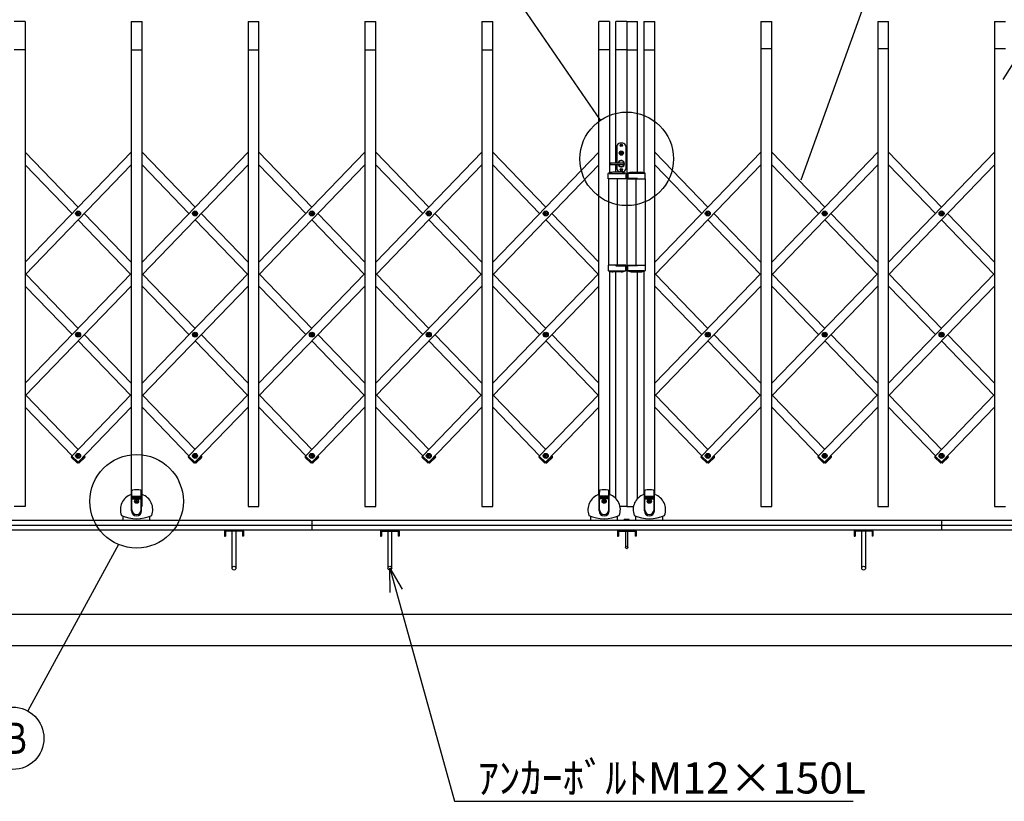
# Model space of a CAD drawing. Extents: x -166 to 464, y -138 to 328.
# Drawn here: x 3 to 66, y 136 to 186 of the extents above; entities that cross this region are included whole.
import ezdxf

# ---------------------------------------------------------------- set-up
doc = ezdxf.new("R2010")
doc.units = 0
doc.layers.add('_0-1_LAYER_1', color=7, linetype='CONTINUOUS')
doc.layers.add('_0-2_LAYER_2', color=7, linetype='CONTINUOUS')
doc.styles.get("Standard").update_dxf_attribs({"font": 'txt', "bigfont": 'bigfont.shx'})

msp = doc.modelspace()

# ---------------------------------------------------------------- linework, layer by layer
at = {"layer": '_0-1_LAYER_1', "color": 7, "linetype": 'Continuous'}
for p, q in [((2.995, 185.5), (2.295, 185.5)), ((2.995, 185.5), (2.995, 154.4)), ((9.795, 185.5), (10.495, 185.5)), ((9.795, 185.5), (9.795, 154.4)), ((10.495, 154.4), (10.495, 185.5)), ((17.295, 185.5), (17.995, 185.5)), ((17.295, 185.5), (17.295, 154.4)), ((17.995, 154.4), (17.995, 185.5)), ((24.795, 185.5), (25.495, 185.5)), ((24.795, 185.5), (24.795, 154.4)), ((25.495, 154.4), (25.495, 185.5)), ((32.295, 185.5), (32.995, 185.5)), ((32.295, 185.5), (32.295, 154.4)), ((32.995, 154.4), (32.995, 185.5)), ((40.495, 185.5), (39.795, 185.5)), ((39.795, 155.179), (39.795, 185.5)), ((40.495, 185.5), (40.495, 175.805)), ((40.895, 176.44), (40.895, 185.5)), ((41.595, 185.5), (40.895, 185.5)), ((41.595, 185.5), (42.295, 185.5)), ((41.595, 185.5), (41.595, 154.4)), ((42.295, 175.839), (42.295, 185.5)), ((42.695, 185.5), (43.395, 185.5)), ((42.695, 185.5), (42.695, 175.805)), ((43.395, 155.179), (43.395, 185.5)), ((50.195, 185.5), (50.895, 185.5)), ((50.195, 185.5), (50.195, 154.4)), ((50.895, 154.4), (50.895, 185.5)), ((57.695, 185.5), (58.395, 185.5)), ((57.695, 185.5), (57.695, 154.4)), ((58.395, 154.4), (58.395, 185.5)), ((65.195, 185.5), (65.895, 185.5)), ((65.195, 185.5), (65.195, 154.4)), ((2.995, 183.7), (2.295, 183.7)), ((9.795, 183.7), (10.495, 183.7)), ((17.295, 183.7), (17.995, 183.7)), ((24.795, 183.7), (25.495, 183.7)), ((32.295, 183.7), (32.995, 183.7)), ((40.495, 183.7), (39.795, 183.7)), ((41.595, 183.7), (40.895, 183.7)), ((41.595, 183.7), (42.295, 183.7)), ((42.695, 183.7), (43.395, 183.7)), ((50.195, 183.78), (50.895, 183.78)), ((57.695, 183.78), (58.395, 183.78)), ((65.195, 183.78), (65.895, 183.78)), ((41.335, 177.71), (41.155, 177.71)), ((41.207, 177.56), (41.207, 177.58)), ((41.207, 177.58), (41.225, 177.58)), ((41.225, 177.56), (41.207, 177.56)), ((41.235, 177.608), (41.255, 177.608)), ((41.235, 177.59), (41.235, 177.608)), ((41.235, 177.532), (41.235, 177.55)), ((41.255, 177.532), (41.235, 177.532)), ((41.255, 177.608), (41.255, 177.59)), ((41.255, 177.55), (41.255, 177.532)), ((41.265, 177.58), (41.283, 177.58)), ((41.283, 177.56), (41.265, 177.56)), ((41.283, 177.58), (41.283, 177.56)), ((2.995, 170.077), (9.795, 177.123)), ((2.995, 177.123), (6.395, 173.6)), ((10.495, 170.077), (17.295, 177.123)), ((10.495, 177.123), (13.895, 173.6)), ((17.995, 170.077), (24.795, 177.123)), ((17.995, 177.123), (21.395, 173.6)), ((25.495, 170.077), (32.295, 177.123)), ((25.495, 177.123), (28.895, 173.6)), ((32.995, 170.077), (39.795, 177.123)), ((32.995, 177.123), (36.395, 173.6)), ((40.955, 177.51), (40.955, 176.44)), ((41.155, 177.054), (41.155, 177.086)), ((41.155, 177.086), (41.205, 177.086)), ((41.155, 177.054), (41.215, 177.054)), ((41.205, 177.086), (41.225, 177.12)), ((41.215, 177.054), (41.235, 177.094)), ((41.225, 177.12), (41.265, 177.12)), ((41.235, 177.094), (41.255, 177.094)), ((41.275, 177.054), (41.255, 177.094)), ((41.285, 177.086), (41.265, 177.12)), ((41.275, 177.054), (41.335, 177.054)), ((41.285, 177.086), (41.335, 177.086)), ((41.335, 177.054), (41.335, 177.086)), ((41.535, 177.51), (41.535, 176.07)), ((43.395, 170.077), (50.195, 177.123)), ((43.395, 177.123), (46.795, 173.6)), ((50.895, 170.077), (57.695, 177.123)), ((50.895, 177.123), (54.295, 173.6)), ((58.395, 170.077), (65.195, 177.123)), ((58.395, 177.123), (61.795, 173.6)), ((9.795, 176.316), (2.995, 169.271)), ((2.995, 176.316), (6.006, 173.197)), ((17.295, 176.316), (10.495, 169.271)), ((10.495, 176.316), (13.506, 173.197)), ((24.795, 176.316), (17.995, 169.271)), ((17.995, 176.316), (21.006, 173.197)), ((32.295, 176.316), (25.495, 169.271)), ((25.495, 176.316), (28.506, 173.197)), ((39.795, 176.316), (32.995, 169.271)), ((32.995, 176.316), (36.006, 173.197)), ((40.545, 176.42), (40.545, 176.36)), ((40.565, 176.44), (41.428, 176.44)), ((40.565, 176.34), (41.428, 176.34)), ((40.895, 175.839), (40.895, 176.34)), ((40.955, 176.34), (40.955, 176.07)), ((50.195, 176.316), (43.395, 169.271)), ((43.395, 176.316), (46.406, 173.197)), ((57.695, 176.316), (50.895, 169.271)), ((50.895, 176.316), (53.906, 173.197)), ((65.195, 176.316), (58.395, 169.271)), ((58.395, 176.316), (61.406, 173.197)), ((40.41, 175.409), (40.41, 175.757)), ((40.47, 175.769), (41.472, 175.769)), ((41.245, 175.839), (40.705, 175.839)), ((41.335, 175.87), (41.155, 175.87)), ((41.207, 176), (41.207, 176.02)), ((41.207, 176.02), (41.225, 176.02)), ((41.225, 176), (41.207, 176)), ((41.235, 176.048), (41.255, 176.048)), ((41.235, 176.03), (41.235, 176.048)), ((41.235, 175.972), (41.235, 175.99)), ((41.255, 175.972), (41.235, 175.972)), ((41.255, 176.048), (41.255, 176.03)), ((41.255, 175.99), (41.255, 175.972)), ((41.265, 176.02), (41.283, 176.02)), ((41.283, 176), (41.265, 176)), ((41.283, 176.02), (41.283, 176)), ((41.535, 175.757), (41.535, 175.409)), ((41.655, 175.757), (41.655, 175.409)), ((42.72, 175.769), (41.718, 175.769)), ((41.945, 175.839), (42.485, 175.839)), ((42.78, 175.409), (42.78, 175.757)), ((41.535, 175.409), (40.41, 175.409)), ((40.415, 175.409), (40.415, 169.889)), ((40.902, 175.409), (40.902, 175.449)), ((40.902, 175.449), (41.535, 175.449)), ((40.995, 169.889), (40.995, 175.409)), ((42.288, 175.449), (41.655, 175.449)), ((41.655, 175.409), (42.78, 175.409)), ((42.195, 169.889), (42.195, 175.409)), ((42.288, 175.409), (42.288, 175.449)), ((42.775, 175.409), (42.775, 169.889)), ((6.35, 173.185), (6.35, 173.209)), ((6.35, 173.209), (6.373, 173.209)), ((6.373, 173.185), (6.35, 173.185)), ((6.383, 173.219), (6.383, 173.242)), ((6.383, 173.242), (6.407, 173.242)), ((6.383, 173.152), (6.383, 173.175)), ((6.407, 173.152), (6.383, 173.152)), ((6.407, 173.242), (6.407, 173.219)), ((6.407, 173.175), (6.407, 173.152)), ((6.417, 173.209), (6.44, 173.209)), ((6.44, 173.185), (6.417, 173.185)), ((6.44, 173.209), (6.44, 173.185)), ((6.784, 173.197), (9.795, 170.077)), ((13.85, 173.185), (13.85, 173.209)), ((13.85, 173.209), (13.873, 173.209)), ((13.873, 173.185), (13.85, 173.185)), ((13.883, 173.219), (13.883, 173.242)), ((13.883, 173.242), (13.907, 173.242)), ((13.883, 173.152), (13.883, 173.175)), ((13.907, 173.152), (13.883, 173.152)), ((13.907, 173.242), (13.907, 173.219)), ((13.907, 173.175), (13.907, 173.152)), ((13.917, 173.209), (13.94, 173.209)), ((13.94, 173.185), (13.917, 173.185)), ((13.94, 173.209), (13.94, 173.185)), ((14.284, 173.197), (17.295, 170.077)), ((21.35, 173.185), (21.35, 173.209)), ((21.35, 173.209), (21.373, 173.209)), ((21.373, 173.185), (21.35, 173.185)), ((21.383, 173.219), (21.383, 173.242)), ((21.383, 173.242), (21.407, 173.242)), ((21.383, 173.152), (21.383, 173.175)), ((21.407, 173.152), (21.383, 173.152)), ((21.407, 173.242), (21.407, 173.219)), ((21.407, 173.175), (21.407, 173.152)), ((21.417, 173.209), (21.44, 173.209)), ((21.44, 173.185), (21.417, 173.185)), ((21.44, 173.209), (21.44, 173.185)), ((21.784, 173.197), (24.795, 170.077)), ((28.85, 173.185), (28.85, 173.209)), ((28.85, 173.209), (28.873, 173.209)), ((28.873, 173.185), (28.85, 173.185)), ((28.883, 173.219), (28.883, 173.242)), ((28.883, 173.242), (28.907, 173.242)), ((28.883, 173.152), (28.883, 173.175)), ((28.907, 173.152), (28.883, 173.152)), ((28.907, 173.242), (28.907, 173.219)), ((28.907, 173.175), (28.907, 173.152)), ((28.917, 173.209), (28.94, 173.209)), ((28.94, 173.185), (28.917, 173.185)), ((28.94, 173.209), (28.94, 173.185)), ((29.284, 173.197), (32.295, 170.077)), ((36.35, 173.185), (36.35, 173.209)), ((36.35, 173.209), (36.373, 173.209)), ((36.373, 173.185), (36.35, 173.185)), ((36.383, 173.219), (36.383, 173.242)), ((36.383, 173.242), (36.407, 173.242)), ((36.383, 173.152), (36.383, 173.175)), ((36.407, 173.152), (36.383, 173.152)), ((36.407, 173.242), (36.407, 173.219)), ((36.407, 173.175), (36.407, 173.152)), ((36.417, 173.209), (36.44, 173.209)), ((36.44, 173.185), (36.417, 173.185)), ((36.44, 173.209), (36.44, 173.185)), ((36.784, 173.197), (39.795, 170.077)), ((46.75, 173.185), (46.75, 173.209)), ((46.75, 173.209), (46.773, 173.209)), ((46.773, 173.185), (46.75, 173.185)), ((46.783, 173.219), (46.783, 173.242)), ((46.783, 173.242), (46.807, 173.242)), ((46.783, 173.152), (46.783, 173.175)), ((46.807, 173.152), (46.783, 173.152)), ((46.807, 173.242), (46.807, 173.219)), ((46.807, 173.175), (46.807, 173.152)), ((46.817, 173.209), (46.84, 173.209)), ((46.84, 173.185), (46.817, 173.185)), ((46.84, 173.209), (46.84, 173.185)), ((47.184, 173.197), (50.195, 170.077)), ((54.25, 173.185), (54.25, 173.209)), ((54.25, 173.209), (54.273, 173.209)), ((54.273, 173.185), (54.25, 173.185)), ((54.283, 173.219), (54.283, 173.242)), ((54.283, 173.242), (54.307, 173.242)), ((54.283, 173.152), (54.283, 173.175)), ((54.307, 173.152), (54.283, 173.152)), ((54.307, 173.242), (54.307, 173.219)), ((54.307, 173.175), (54.307, 173.152)), ((54.317, 173.209), (54.34, 173.209)), ((54.34, 173.185), (54.317, 173.185)), ((54.34, 173.209), (54.34, 173.185)), ((54.684, 173.197), (57.695, 170.077)), ((61.75, 173.185), (61.75, 173.209)), ((61.75, 173.209), (61.773, 173.209)), ((61.773, 173.185), (61.75, 173.185)), ((61.783, 173.219), (61.783, 173.242)), ((61.783, 173.242), (61.807, 173.242)), ((61.783, 173.152), (61.783, 173.175)), ((61.807, 173.152), (61.783, 173.152)), ((61.807, 173.242), (61.807, 173.219)), ((61.807, 173.175), (61.807, 173.152)), ((61.817, 173.209), (61.84, 173.209)), ((61.84, 173.185), (61.817, 173.185)), ((61.84, 173.209), (61.84, 173.185)), ((62.184, 173.197), (65.195, 170.077)), ((6.395, 172.793), (9.756, 169.311)), ((13.895, 172.793), (17.256, 169.311)), ((21.395, 172.793), (24.756, 169.311)), ((28.895, 172.793), (32.256, 169.311)), ((36.395, 172.793), (39.756, 169.311)), ((46.795, 172.793), (50.156, 169.311)), ((54.295, 172.793), (57.656, 169.311)), ((61.795, 172.793), (65.156, 169.311)), ((2.995, 162.306), (9.795, 169.352)), ((3.034, 169.311), (6.395, 165.829)), ((10.495, 162.306), (17.295, 169.352)), ((10.534, 169.311), (13.895, 165.829)), ((17.995, 162.306), (24.795, 169.352)), ((18.034, 169.311), (21.395, 165.829)), ((25.495, 162.306), (32.295, 169.352)), ((25.534, 169.311), (28.895, 165.829)), ((32.995, 162.306), (39.795, 169.352)), ((33.034, 169.311), (36.395, 165.829)), ((41.535, 169.889), (40.41, 169.889)), ((40.41, 169.889), (40.41, 169.541)), ((40.47, 169.529), (41.472, 169.529)), ((40.495, 169.494), (40.495, 155.179)), ((41.245, 169.459), (40.705, 169.459)), ((40.895, 154.92), (40.895, 169.459)), ((40.902, 169.889), (40.902, 169.849)), ((40.902, 169.849), (41.535, 169.849)), ((41.535, 169.541), (41.535, 169.889)), ((41.655, 169.889), (42.78, 169.889)), ((41.655, 169.541), (41.655, 169.889)), ((42.288, 169.849), (41.655, 169.849)), ((42.72, 169.529), (41.718, 169.529)), ((41.945, 169.459), (42.485, 169.459)), ((42.288, 169.889), (42.288, 169.849)), ((42.295, 154.92), (42.295, 169.459)), ((42.695, 169.494), (42.695, 155.179)), ((42.78, 169.889), (42.78, 169.541)), ((43.395, 162.306), (50.195, 169.352)), ((43.434, 169.311), (46.795, 165.829)), ((50.895, 162.306), (57.695, 169.352)), ((50.934, 169.311), (54.295, 165.829)), ((58.395, 162.306), (65.195, 169.352)), ((58.434, 169.311), (61.795, 165.829)), ((9.795, 168.545), (2.995, 161.499)), ((6.006, 165.426), (2.995, 168.545)), ((17.295, 168.545), (10.495, 161.499)), ((13.506, 165.426), (10.495, 168.545)), ((24.795, 168.545), (17.995, 161.499)), ((21.006, 165.426), (17.995, 168.545)), ((32.295, 168.545), (25.495, 161.499)), ((28.506, 165.426), (25.495, 168.545)), ((39.795, 168.545), (32.995, 161.499)), ((36.006, 165.426), (32.995, 168.545)), ((50.195, 168.545), (43.395, 161.499)), ((46.406, 165.426), (43.395, 168.545)), ((57.695, 168.545), (50.895, 161.499)), ((53.906, 165.426), (50.895, 168.545)), ((65.195, 168.545), (58.395, 161.499)), ((61.406, 165.426), (58.395, 168.545)), ((6.35, 165.414), (6.35, 165.438)), ((6.35, 165.438), (6.373, 165.438)), ((6.373, 165.414), (6.35, 165.414)), ((6.383, 165.448), (6.383, 165.471)), ((6.383, 165.471), (6.407, 165.471)), ((6.383, 165.381), (6.383, 165.404)), ((6.407, 165.381), (6.383, 165.381)), ((9.756, 161.54), (6.395, 165.022)), ((6.407, 165.471), (6.407, 165.448)), ((6.407, 165.404), (6.407, 165.381)), ((6.417, 165.438), (6.44, 165.438)), ((6.44, 165.414), (6.417, 165.414)), ((6.44, 165.438), (6.44, 165.414)), ((6.784, 165.426), (9.795, 162.306)), ((13.85, 165.414), (13.85, 165.438)), ((13.85, 165.438), (13.873, 165.438)), ((13.873, 165.414), (13.85, 165.414)), ((13.883, 165.448), (13.883, 165.471)), ((13.883, 165.471), (13.907, 165.471)), ((13.883, 165.381), (13.883, 165.404)), ((13.907, 165.381), (13.883, 165.381)), ((17.256, 161.54), (13.895, 165.022)), ((13.907, 165.471), (13.907, 165.448)), ((13.907, 165.404), (13.907, 165.381)), ((13.917, 165.438), (13.94, 165.438)), ((13.94, 165.414), (13.917, 165.414)), ((13.94, 165.438), (13.94, 165.414)), ((14.284, 165.426), (17.295, 162.306)), ((21.35, 165.414), (21.35, 165.438)), ((21.35, 165.438), (21.373, 165.438)), ((21.373, 165.414), (21.35, 165.414)), ((21.383, 165.448), (21.383, 165.471)), ((21.383, 165.471), (21.407, 165.471)), ((21.383, 165.381), (21.383, 165.404)), ((21.407, 165.381), (21.383, 165.381)), ((24.756, 161.54), (21.395, 165.022)), ((21.407, 165.471), (21.407, 165.448)), ((21.407, 165.404), (21.407, 165.381)), ((21.417, 165.438), (21.44, 165.438)), ((21.44, 165.414), (21.417, 165.414)), ((21.44, 165.438), (21.44, 165.414)), ((21.784, 165.426), (24.795, 162.306)), ((28.85, 165.414), (28.85, 165.438)), ((28.85, 165.438), (28.873, 165.438)), ((28.873, 165.414), (28.85, 165.414)), ((28.883, 165.448), (28.883, 165.471)), ((28.883, 165.471), (28.907, 165.471)), ((28.883, 165.381), (28.883, 165.404)), ((28.907, 165.381), (28.883, 165.381)), ((32.256, 161.54), (28.895, 165.022)), ((28.907, 165.471), (28.907, 165.448)), ((28.907, 165.404), (28.907, 165.381)), ((28.917, 165.438), (28.94, 165.438)), ((28.94, 165.414), (28.917, 165.414)), ((28.94, 165.438), (28.94, 165.414)), ((29.284, 165.426), (32.295, 162.306)), ((36.35, 165.414), (36.35, 165.438)), ((36.35, 165.438), (36.373, 165.438)), ((36.373, 165.414), (36.35, 165.414)), ((36.383, 165.448), (36.383, 165.471)), ((36.383, 165.471), (36.407, 165.471)), ((36.383, 165.381), (36.383, 165.404)), ((36.407, 165.381), (36.383, 165.381)), ((39.756, 161.54), (36.395, 165.022)), ((36.407, 165.471), (36.407, 165.448)), ((36.407, 165.404), (36.407, 165.381)), ((36.417, 165.438), (36.44, 165.438)), ((36.44, 165.414), (36.417, 165.414)), ((36.44, 165.438), (36.44, 165.414)), ((36.784, 165.426), (39.795, 162.306)), ((46.75, 165.414), (46.75, 165.438)), ((46.75, 165.438), (46.773, 165.438)), ((46.773, 165.414), (46.75, 165.414)), ((46.783, 165.448), (46.783, 165.471)), ((46.783, 165.471), (46.807, 165.471)), ((46.783, 165.381), (46.783, 165.404)), ((46.807, 165.381), (46.783, 165.381)), ((50.156, 161.54), (46.795, 165.022)), ((46.807, 165.471), (46.807, 165.448)), ((46.807, 165.404), (46.807, 165.381)), ((46.817, 165.438), (46.84, 165.438)), ((46.84, 165.414), (46.817, 165.414)), ((46.84, 165.438), (46.84, 165.414)), ((47.184, 165.426), (50.195, 162.306)), ((54.25, 165.414), (54.25, 165.438)), ((54.25, 165.438), (54.273, 165.438)), ((54.273, 165.414), (54.25, 165.414)), ((54.283, 165.448), (54.283, 165.471)), ((54.283, 165.471), (54.307, 165.471)), ((54.283, 165.381), (54.283, 165.404)), ((54.307, 165.381), (54.283, 165.381)), ((57.656, 161.54), (54.295, 165.022)), ((54.307, 165.471), (54.307, 165.448)), ((54.307, 165.404), (54.307, 165.381)), ((54.317, 165.438), (54.34, 165.438)), ((54.34, 165.414), (54.317, 165.414)), ((54.34, 165.438), (54.34, 165.414)), ((54.684, 165.426), (57.695, 162.306)), ((61.75, 165.414), (61.75, 165.438)), ((61.75, 165.438), (61.773, 165.438)), ((61.773, 165.414), (61.75, 165.414)), ((61.783, 165.448), (61.783, 165.471)), ((61.783, 165.471), (61.807, 165.471)), ((61.783, 165.381), (61.783, 165.404)), ((61.807, 165.381), (61.783, 165.381)), ((65.156, 161.54), (61.795, 165.022)), ((61.807, 165.471), (61.807, 165.448)), ((61.807, 165.404), (61.807, 165.381)), ((61.817, 165.438), (61.84, 165.438)), ((61.84, 165.414), (61.817, 165.414)), ((61.84, 165.438), (61.84, 165.414)), ((62.184, 165.426), (65.195, 162.306)), ((6.395, 158.058), (3.034, 161.54)), ((9.795, 161.581), (5.985, 157.633)), ((13.895, 158.058), (10.534, 161.54)), ((17.295, 161.581), (13.485, 157.633)), ((21.395, 158.058), (18.034, 161.54)), ((24.795, 161.581), (20.985, 157.633)), ((28.895, 158.058), (25.534, 161.54)), ((32.295, 161.581), (28.485, 157.633)), ((36.395, 158.058), (33.034, 161.54)), ((39.795, 161.581), (35.985, 157.633)), ((46.795, 158.058), (43.434, 161.54)), ((50.195, 161.581), (46.385, 157.633)), ((54.295, 158.058), (50.934, 161.54)), ((57.695, 161.581), (53.885, 157.633)), ((61.795, 158.058), (58.434, 161.54)), ((65.195, 161.581), (61.385, 157.633)), ((2.995, 160.774), (6.006, 157.654)), ((6.388, 157.244), (9.795, 160.774)), ((10.495, 160.774), (13.506, 157.654)), ((13.888, 157.244), (17.295, 160.774)), ((17.995, 160.774), (21.006, 157.654)), ((21.388, 157.244), (24.795, 160.774)), ((25.495, 160.774), (28.506, 157.654)), ((28.888, 157.244), (32.295, 160.774)), ((32.995, 160.774), (36.006, 157.654)), ((36.388, 157.244), (39.795, 160.774)), ((43.395, 160.774), (46.406, 157.654)), ((46.788, 157.244), (50.195, 160.774)), ((50.895, 160.774), (53.906, 157.654)), ((54.288, 157.244), (57.695, 160.774)), ((58.395, 160.774), (61.406, 157.654)), ((61.788, 157.244), (65.195, 160.774)), ((5.968, 157.622), (5.982, 157.637)), ((5.969, 157.551), (6.307, 157.225)), ((5.982, 157.637), (6.392, 157.241)), ((6.35, 157.642), (6.35, 157.666)), ((6.35, 157.666), (6.373, 157.666)), ((6.373, 157.642), (6.35, 157.642)), ((6.383, 157.676), (6.383, 157.699)), ((6.383, 157.699), (6.407, 157.699)), ((6.383, 157.609), (6.383, 157.632)), ((6.407, 157.609), (6.383, 157.609)), ((6.808, 157.637), (6.398, 157.241)), ((6.407, 157.699), (6.407, 157.676)), ((6.407, 157.632), (6.407, 157.609)), ((6.417, 157.666), (6.44, 157.666)), ((6.44, 157.642), (6.417, 157.642)), ((6.44, 157.666), (6.44, 157.642)), ((6.821, 157.551), (6.483, 157.225)), ((6.784, 157.654), (6.805, 157.633)), ((6.822, 157.622), (6.808, 157.637)), ((13.468, 157.622), (13.482, 157.637)), ((13.469, 157.551), (13.807, 157.225)), ((13.482, 157.637), (13.892, 157.241)), ((13.85, 157.642), (13.85, 157.666)), ((13.85, 157.666), (13.873, 157.666)), ((13.873, 157.642), (13.85, 157.642)), ((13.883, 157.676), (13.883, 157.699)), ((13.883, 157.699), (13.907, 157.699)), ((13.883, 157.609), (13.883, 157.632)), ((13.907, 157.609), (13.883, 157.609)), ((14.308, 157.637), (13.898, 157.241)), ((13.907, 157.699), (13.907, 157.676)), ((13.907, 157.632), (13.907, 157.609)), ((13.917, 157.666), (13.94, 157.666)), ((13.94, 157.642), (13.917, 157.642)), ((13.94, 157.666), (13.94, 157.642)), ((14.321, 157.551), (13.983, 157.225)), ((14.284, 157.654), (14.305, 157.633)), ((14.322, 157.622), (14.308, 157.637)), ((20.968, 157.622), (20.982, 157.637)), ((20.969, 157.551), (21.307, 157.225)), ((20.982, 157.637), (21.392, 157.241)), ((21.35, 157.642), (21.35, 157.666)), ((21.35, 157.666), (21.373, 157.666)), ((21.373, 157.642), (21.35, 157.642)), ((21.383, 157.676), (21.383, 157.699)), ((21.383, 157.699), (21.407, 157.699)), ((21.383, 157.609), (21.383, 157.632)), ((21.407, 157.609), (21.383, 157.609)), ((21.808, 157.637), (21.398, 157.241)), ((21.407, 157.699), (21.407, 157.676)), ((21.407, 157.632), (21.407, 157.609)), ((21.417, 157.666), (21.44, 157.666)), ((21.44, 157.642), (21.417, 157.642)), ((21.44, 157.666), (21.44, 157.642)), ((21.821, 157.551), (21.483, 157.225)), ((21.784, 157.654), (21.805, 157.633)), ((21.822, 157.622), (21.808, 157.637)), ((28.468, 157.622), (28.482, 157.637)), ((28.469, 157.551), (28.807, 157.225)), ((28.482, 157.637), (28.892, 157.241)), ((28.85, 157.642), (28.85, 157.666)), ((28.85, 157.666), (28.873, 157.666)), ((28.873, 157.642), (28.85, 157.642)), ((28.883, 157.676), (28.883, 157.699)), ((28.883, 157.699), (28.907, 157.699)), ((28.883, 157.609), (28.883, 157.632)), ((28.907, 157.609), (28.883, 157.609)), ((29.308, 157.637), (28.898, 157.241)), ((28.907, 157.699), (28.907, 157.676)), ((28.907, 157.632), (28.907, 157.609)), ((28.917, 157.666), (28.94, 157.666)), ((28.94, 157.642), (28.917, 157.642)), ((28.94, 157.666), (28.94, 157.642)), ((29.321, 157.551), (28.983, 157.225)), ((29.284, 157.654), (29.305, 157.633)), ((29.322, 157.622), (29.308, 157.637)), ((35.968, 157.622), (35.982, 157.637)), ((35.969, 157.551), (36.307, 157.225)), ((35.982, 157.637), (36.392, 157.241)), ((36.35, 157.642), (36.35, 157.666)), ((36.35, 157.666), (36.373, 157.666)), ((36.373, 157.642), (36.35, 157.642)), ((36.383, 157.676), (36.383, 157.699)), ((36.383, 157.699), (36.407, 157.699)), ((36.383, 157.609), (36.383, 157.632)), ((36.407, 157.609), (36.383, 157.609)), ((36.808, 157.637), (36.398, 157.241)), ((36.407, 157.699), (36.407, 157.676)), ((36.407, 157.632), (36.407, 157.609)), ((36.417, 157.666), (36.44, 157.666)), ((36.44, 157.642), (36.417, 157.642)), ((36.44, 157.666), (36.44, 157.642)), ((36.821, 157.551), (36.483, 157.225)), ((36.784, 157.654), (36.805, 157.633)), ((36.822, 157.622), (36.808, 157.637)), ((46.368, 157.622), (46.382, 157.637)), ((46.369, 157.551), (46.707, 157.225)), ((46.382, 157.637), (46.792, 157.241)), ((46.75, 157.642), (46.75, 157.666)), ((46.75, 157.666), (46.773, 157.666)), ((46.773, 157.642), (46.75, 157.642)), ((46.783, 157.676), (46.783, 157.699)), ((46.783, 157.699), (46.807, 157.699)), ((46.783, 157.609), (46.783, 157.632)), ((46.807, 157.609), (46.783, 157.609)), ((47.208, 157.637), (46.798, 157.241)), ((46.807, 157.699), (46.807, 157.676)), ((46.807, 157.632), (46.807, 157.609)), ((46.817, 157.666), (46.84, 157.666)), ((46.84, 157.642), (46.817, 157.642)), ((46.84, 157.666), (46.84, 157.642)), ((47.221, 157.551), (46.883, 157.225)), ((47.184, 157.654), (47.205, 157.633)), ((47.222, 157.622), (47.208, 157.637)), ((53.868, 157.622), (53.882, 157.637)), ((53.869, 157.551), (54.207, 157.225)), ((53.882, 157.637), (54.292, 157.241)), ((54.25, 157.642), (54.25, 157.666)), ((54.25, 157.666), (54.273, 157.666)), ((54.273, 157.642), (54.25, 157.642)), ((54.283, 157.676), (54.283, 157.699)), ((54.283, 157.699), (54.307, 157.699)), ((54.283, 157.609), (54.283, 157.632)), ((54.307, 157.609), (54.283, 157.609)), ((54.708, 157.637), (54.298, 157.241)), ((54.307, 157.699), (54.307, 157.676)), ((54.307, 157.632), (54.307, 157.609)), ((54.317, 157.666), (54.34, 157.666)), ((54.34, 157.642), (54.317, 157.642)), ((54.34, 157.666), (54.34, 157.642)), ((54.721, 157.551), (54.383, 157.225)), ((54.684, 157.654), (54.705, 157.633)), ((54.722, 157.622), (54.708, 157.637)), ((61.368, 157.622), (61.382, 157.637)), ((61.369, 157.551), (61.707, 157.225)), ((61.382, 157.637), (61.792, 157.241)), ((61.75, 157.642), (61.75, 157.666)), ((61.75, 157.666), (61.773, 157.666)), ((61.773, 157.642), (61.75, 157.642)), ((61.783, 157.676), (61.783, 157.699)), ((61.783, 157.699), (61.807, 157.699)), ((61.783, 157.609), (61.783, 157.632)), ((61.807, 157.609), (61.783, 157.609)), ((62.208, 157.637), (61.798, 157.241)), ((61.807, 157.699), (61.807, 157.676)), ((61.807, 157.632), (61.807, 157.609)), ((61.817, 157.666), (61.84, 157.666)), ((61.84, 157.642), (61.817, 157.642)), ((61.84, 157.666), (61.84, 157.642)), ((62.221, 157.551), (61.883, 157.225)), ((62.184, 157.654), (62.205, 157.633)), ((62.222, 157.622), (62.208, 157.637)), ((6.378, 157.226), (6.392, 157.241)), ((6.395, 157.251), (6.402, 157.244)), ((6.412, 157.226), (6.398, 157.241)), ((13.878, 157.226), (13.892, 157.241)), ((13.895, 157.251), (13.902, 157.244)), ((13.912, 157.226), (13.898, 157.241)), ((21.378, 157.226), (21.392, 157.241)), ((21.395, 157.251), (21.402, 157.244)), ((21.412, 157.226), (21.398, 157.241)), ((28.878, 157.226), (28.892, 157.241)), ((28.895, 157.251), (28.902, 157.244)), ((28.912, 157.226), (28.898, 157.241)), ((36.378, 157.226), (36.392, 157.241)), ((36.395, 157.251), (36.402, 157.244)), ((36.412, 157.226), (36.398, 157.241)), ((46.778, 157.226), (46.792, 157.241)), ((46.795, 157.251), (46.802, 157.244)), ((46.812, 157.226), (46.798, 157.241)), ((54.278, 157.226), (54.292, 157.241)), ((54.295, 157.251), (54.302, 157.244)), ((54.312, 157.226), (54.298, 157.241)), ((61.778, 157.226), (61.792, 157.241)), ((61.795, 157.251), (61.802, 157.244)), ((61.812, 157.226), (61.798, 157.241)), ((9.828, 155.228), (9.845, 155.412)), ((9.845, 154.2), (9.845, 155.412)), ((10.445, 154.2), (10.445, 155.412)), ((10.445, 155.412), (10.462, 155.228)), ((39.845, 155.412), (39.828, 155.228)), ((39.845, 154.2), (39.845, 155.412)), ((40.445, 154.2), (40.445, 155.412)), ((40.462, 155.228), (40.445, 155.412)), ((42.728, 155.228), (42.745, 155.412)), ((42.745, 154.2), (42.745, 155.412)), ((43.345, 154.2), (43.345, 155.412)), ((43.345, 155.412), (43.362, 155.228)), ((9.825, 154.12), (9.825, 155.213)), ((9.845, 155.074), (10.445, 155.074)), ((9.845, 155.06), (10.445, 155.06)), ((9.845, 155.034), (10.445, 155.034)), ((9.845, 155.02), (10.445, 155.02)), ((9.845, 154.994), (10.445, 154.994)), ((9.845, 154.98), (10.445, 154.98)), ((9.845, 154.954), (10.445, 154.954)), ((9.845, 154.94), (10.445, 154.94)), ((9.845, 154.914), (10.445, 154.914)), ((9.845, 154.9), (10.445, 154.9)), ((10.131, 154.81), (10.159, 154.81)), ((10.131, 154.774), (10.131, 154.81)), ((10.159, 154.774), (10.159, 154.81)), ((10.465, 154.12), (10.465, 155.213)), ((39.825, 154.12), (39.825, 155.213)), ((40.445, 155.074), (39.845, 155.074)), ((40.445, 155.06), (39.845, 155.06)), ((40.445, 155.034), (39.845, 155.034)), ((40.445, 155.02), (39.845, 155.02)), ((40.445, 154.994), (39.845, 154.994)), ((40.445, 154.98), (39.845, 154.98)), ((40.445, 154.954), (39.845, 154.954)), ((40.445, 154.94), (39.845, 154.94)), ((40.445, 154.914), (39.845, 154.914)), ((40.445, 154.9), (39.845, 154.9)), ((40.159, 154.81), (40.131, 154.81)), ((40.131, 154.774), (40.131, 154.81)), ((40.159, 154.774), (40.159, 154.81)), ((40.465, 154.12), (40.465, 155.213)), ((42.725, 154.12), (42.725, 155.213)), ((42.745, 155.074), (43.345, 155.074)), ((42.745, 155.06), (43.345, 155.06)), ((42.745, 155.034), (43.345, 155.034)), ((42.745, 155.02), (43.345, 155.02)), ((42.745, 154.994), (43.345, 154.994)), ((42.745, 154.98), (43.345, 154.98)), ((42.745, 154.954), (43.345, 154.954)), ((42.745, 154.94), (43.345, 154.94)), ((42.745, 154.914), (43.345, 154.914)), ((42.745, 154.9), (43.345, 154.9)), ((43.031, 154.81), (43.059, 154.81)), ((43.031, 154.774), (43.031, 154.81)), ((43.059, 154.774), (43.059, 154.81)), ((43.365, 154.12), (43.365, 155.213)), ((2.995, 154.4), (2.295, 154.4)), ((10.075, 154.726), (10.075, 154.754)), ((10.075, 154.754), (10.111, 154.754)), ((10.075, 154.726), (10.111, 154.726)), ((10.131, 154.67), (10.131, 154.706)), ((10.131, 154.67), (10.159, 154.67)), ((10.159, 154.67), (10.159, 154.706)), ((10.179, 154.754), (10.215, 154.754)), ((10.179, 154.726), (10.215, 154.726)), ((10.215, 154.726), (10.215, 154.754)), ((17.295, 154.4), (17.995, 154.4)), ((24.795, 154.4), (25.495, 154.4)), ((32.295, 154.4), (32.995, 154.4)), ((40.075, 154.726), (40.075, 154.754)), ((40.111, 154.754), (40.075, 154.754)), ((40.111, 154.726), (40.075, 154.726)), ((40.131, 154.67), (40.131, 154.706)), ((40.159, 154.67), (40.131, 154.67)), ((40.159, 154.67), (40.159, 154.706)), ((40.215, 154.754), (40.179, 154.754)), ((40.215, 154.726), (40.179, 154.726)), ((40.215, 154.726), (40.215, 154.754)), ((41.595, 154.4), (41.166, 154.4)), ((41.595, 154.4), (42.024, 154.4)), ((42.975, 154.726), (42.975, 154.754)), ((42.975, 154.754), (43.011, 154.754)), ((42.975, 154.726), (43.011, 154.726)), ((43.031, 154.67), (43.031, 154.706)), ((43.031, 154.67), (43.059, 154.67)), ((43.059, 154.67), (43.059, 154.706)), ((43.079, 154.754), (43.115, 154.754)), ((43.079, 154.726), (43.115, 154.726)), ((43.115, 154.726), (43.115, 154.754)), ((50.195, 154.4), (50.895, 154.4)), ((57.695, 154.4), (58.395, 154.4)), ((65.195, 154.4), (65.895, 154.4)), ((9.285, 153.5), (9.285, 153.785)), ((11.005, 153.5), (11.005, 153.785)), ((39.285, 153.5), (39.285, 153.785)), ((41.005, 153.5), (41.005, 153.785)), ((41.435, 153.5), (41.435, 153.58)), ((41.755, 153.58), (41.435, 153.58)), ((41.755, 153.5), (41.755, 153.58)), ((42.185, 153.5), (42.185, 153.785)), ((43.905, 153.5), (43.905, 153.785)), ((-19.01, 152.9), (102.195, 152.9)), ((102.195, 153.5), (-19.005, 153.5)), ((-19.005, 153.2), (102.195, 153.2)), ((15.859, 152.894), (16.931, 152.894)), ((15.895, 152.83), (15.895, 152.894)), ((16.895, 152.83), (16.895, 152.894)), ((21.395, 153.5), (21.395, 152.9)), ((26.931, 152.894), (25.859, 152.894)), ((25.895, 152.83), (25.895, 152.894)), ((26.895, 152.83), (26.895, 152.894)), ((42.131, 152.894), (41.059, 152.894)), ((41.095, 152.83), (41.095, 152.894)), ((42.095, 152.83), (42.095, 152.894)), ((56.259, 152.894), (57.331, 152.894)), ((56.295, 152.83), (56.295, 152.894)), ((57.295, 152.83), (57.295, 152.894)), ((61.795, 153.5), (61.795, 152.9)), ((15.795, 152.83), (15.795, 152.494)), ((15.795, 152.494), (15.859, 152.494)), ((16.931, 152.83), (15.859, 152.83)), ((15.859, 152.83), (15.859, 152.494)), ((16.275, 150.45), (16.275, 152.83)), ((16.515, 152.83), (16.515, 150.45)), ((16.931, 152.83), (16.931, 152.494)), ((16.995, 152.494), (16.931, 152.494)), ((16.995, 152.83), (16.995, 152.494)), ((25.795, 152.83), (25.795, 152.494)), ((25.795, 152.494), (25.859, 152.494)), ((25.859, 152.83), (26.931, 152.83)), ((25.859, 152.83), (25.859, 152.494)), ((26.275, 152.83), (26.275, 150.45)), ((26.515, 150.45), (26.515, 152.83)), ((26.931, 152.83), (26.931, 152.494)), ((26.995, 152.494), (26.931, 152.494)), ((26.995, 152.83), (26.995, 152.494)), ((40.995, 152.83), (40.995, 152.494)), ((40.995, 152.494), (41.059, 152.494)), ((41.059, 152.83), (42.131, 152.83)), ((41.059, 152.83), (41.059, 152.494)), ((41.515, 152.83), (41.515, 151.78)), ((41.675, 151.78), (41.675, 152.83)), ((42.131, 152.83), (42.131, 152.494)), ((42.195, 152.494), (42.131, 152.494)), ((42.195, 152.83), (42.195, 152.494)), ((56.195, 152.83), (56.195, 152.494)), ((56.195, 152.494), (56.259, 152.494)), ((57.331, 152.83), (56.259, 152.83)), ((56.259, 152.83), (56.259, 152.494)), ((56.675, 150.45), (56.675, 152.83)), ((56.915, 152.83), (56.915, 150.45)), ((57.331, 152.83), (57.331, 152.494)), ((57.395, 152.494), (57.331, 152.494)), ((57.395, 152.83), (57.395, 152.494)), ((-14.755, 147.5), (97.945, 147.5)), ((-26.755, 145.5), (109.945, 145.5))]:
    msp.add_line(p, q, dxfattribs=at)
for centre, radius in [((41.245, 177.57), 0.08), ((41.245, 177.07), 0.135), ((41.245, 176.01), 0.08), ((6.395, 173.197), 0.16), ((6.395, 173.197), 0.118), ((13.895, 173.197), 0.16), ((13.895, 173.197), 0.118), ((21.395, 173.197), 0.16), ((21.395, 173.197), 0.118), ((28.895, 173.197), 0.16), ((28.895, 173.197), 0.118), ((36.395, 173.197), 0.16), ((36.395, 173.197), 0.118), ((46.795, 173.197), 0.16), ((46.795, 173.197), 0.118), ((54.295, 173.197), 0.16), ((54.295, 173.197), 0.118), ((61.795, 173.197), 0.16), ((61.795, 173.197), 0.118), ((6.395, 165.426), 0.16), ((6.395, 165.426), 0.118), ((13.895, 165.426), 0.16), ((13.895, 165.426), 0.118), ((21.395, 165.426), 0.16), ((21.395, 165.426), 0.118), ((28.895, 165.426), 0.16), ((28.895, 165.426), 0.118), ((36.395, 165.426), 0.16), ((36.395, 165.426), 0.118), ((46.795, 165.426), 0.16), ((46.795, 165.426), 0.118), ((54.295, 165.426), 0.16), ((54.295, 165.426), 0.118), ((61.795, 165.426), 0.16), ((61.795, 165.426), 0.118), ((6.395, 157.654), 0.16), ((6.395, 157.654), 0.118), ((13.895, 157.654), 0.16), ((13.895, 157.654), 0.118), ((21.395, 157.654), 0.16), ((21.395, 157.654), 0.118), ((28.895, 157.654), 0.16), ((28.895, 157.654), 0.118), ((36.395, 157.654), 0.16), ((36.395, 157.654), 0.118), ((46.795, 157.654), 0.16), ((46.795, 157.654), 0.118), ((54.295, 157.654), 0.16), ((54.295, 157.654), 0.118), ((61.795, 157.654), 0.16), ((61.795, 157.654), 0.118), ((10.145, 154.74), 0.13), ((10.145, 154.74), 0.118), ((40.145, 154.74), 0.13), ((40.145, 154.74), 0.118), ((43.045, 154.74), 0.13), ((43.045, 154.74), 0.118), ((41.595, 151.78), 0.08), ((16.395, 150.45), 0.12), ((26.395, 150.45), 0.12), ((56.795, 150.45), 0.12)]:
    msp.add_circle(centre, radius, dxfattribs=at)
for centre, radius, start, end in [((41.155, 177.51), 0.2, 90, 180), ((41.225, 177.59), 0.01, 270, 0), ((41.225, 177.55), 0.01, 0, 90), ((41.265, 177.59), 0.01, 180, 270), ((41.265, 177.55), 0.01, 90, 180), ((41.335, 177.51), 0.2, 0, 90), ((41.245, 177.07), 0.08, 11.53696, 168.46304), ((41.245, 177.07), 0.08, 191.53696, 348.46304), ((41.245, 177.07), 0.04, 203.57818, 336.42182), ((40.565, 176.42), 0.02, 90, 180), ((40.565, 176.36), 0.02, 180, 270), ((40.997, 176.54), 0.1, 270, 328.85261), ((40.997, 176.24), 0.1, 31.14739, 90), ((41.245, 176.39), 0.2, 200.76302, 159.23698), ((41.245, 176.39), 0.19, 211.14739, 148.85261), ((40.43, 175.757), 0.02, 115.59313, 180), ((40.705, 175.182), 0.657, 90, 115.59313), ((41.155, 176.07), 0.2, 180, 270), ((41.225, 176.03), 0.01, 270, 0), ((41.225, 175.99), 0.01, 0, 90), ((41.245, 175.203), 0.636, 63.99082, 90), ((41.265, 176.03), 0.01, 180, 270), ((41.265, 175.99), 0.01, 90, 180), ((41.335, 176.07), 0.2, 270, 0), ((41.515, 175.757), 0.02, 0, 63.99082), ((41.675, 175.757), 0.02, 116.00918, 180), ((41.945, 175.203), 0.636, 90, 116.00918), ((42.485, 175.182), 0.657, 64.40687, 90), ((42.76, 175.757), 0.02, 0, 64.40687), ((6.373, 173.219), 0.01, 270, 0), ((6.373, 173.175), 0.01, 0, 90), ((6.417, 173.219), 0.01, 180, 270), ((6.417, 173.175), 0.01, 90, 180), ((13.873, 173.219), 0.01, 270, 0), ((13.873, 173.175), 0.01, 0, 90), ((13.917, 173.219), 0.01, 180, 270), ((13.917, 173.175), 0.01, 90, 180), ((21.373, 173.219), 0.01, 270, 0), ((21.373, 173.175), 0.01, 0, 90), ((21.417, 173.219), 0.01, 180, 270), ((21.417, 173.175), 0.01, 90, 180), ((28.873, 173.219), 0.01, 270, 0), ((28.873, 173.175), 0.01, 0, 90), ((28.917, 173.219), 0.01, 180, 270), ((28.917, 173.175), 0.01, 90, 180), ((36.373, 173.219), 0.01, 270, 0), ((36.373, 173.175), 0.01, 0, 90), ((36.417, 173.219), 0.01, 180, 270), ((36.417, 173.175), 0.01, 90, 180), ((46.773, 173.219), 0.01, 270, 0), ((46.773, 173.175), 0.01, 0, 90), ((46.817, 173.219), 0.01, 180, 270), ((46.817, 173.175), 0.01, 90, 180), ((54.273, 173.219), 0.01, 270, 0), ((54.273, 173.175), 0.01, 0, 90), ((54.317, 173.219), 0.01, 180, 270), ((54.317, 173.175), 0.01, 90, 180), ((61.773, 173.219), 0.01, 270, 0), ((61.773, 173.175), 0.01, 0, 90), ((61.817, 173.219), 0.01, 180, 270), ((61.817, 173.175), 0.01, 90, 180), ((40.43, 169.541), 0.02, 180, 244.40687), ((40.705, 170.116), 0.657, 244.40687, 270), ((41.245, 170.095), 0.636, 270, 296.00918), ((41.515, 169.541), 0.02, 296.00918, 0), ((41.675, 169.541), 0.02, 180, 243.99082), ((41.945, 170.095), 0.636, 243.99082, 270), ((42.485, 170.116), 0.657, 270, 295.59313), ((42.76, 169.541), 0.02, 295.59313, 0), ((6.373, 165.448), 0.01, 270, 0), ((6.373, 165.404), 0.01, 0, 90), ((6.417, 165.448), 0.01, 180, 270), ((6.417, 165.404), 0.01, 90, 180), ((13.873, 165.448), 0.01, 270, 0), ((13.873, 165.404), 0.01, 0, 90), ((13.917, 165.448), 0.01, 180, 270), ((13.917, 165.404), 0.01, 90, 180), ((21.373, 165.448), 0.01, 270, 0), ((21.373, 165.404), 0.01, 0, 90), ((21.417, 165.448), 0.01, 180, 270), ((21.417, 165.404), 0.01, 90, 180), ((28.873, 165.448), 0.01, 270, 0), ((28.873, 165.404), 0.01, 0, 90), ((28.917, 165.448), 0.01, 180, 270), ((28.917, 165.404), 0.01, 90, 180), ((36.373, 165.448), 0.01, 270, 0), ((36.373, 165.404), 0.01, 0, 90), ((36.417, 165.448), 0.01, 180, 270), ((36.417, 165.404), 0.01, 90, 180), ((46.773, 165.448), 0.01, 270, 0), ((46.773, 165.404), 0.01, 0, 90), ((46.817, 165.448), 0.01, 180, 270), ((46.817, 165.404), 0.01, 90, 180), ((54.273, 165.448), 0.01, 270, 0), ((54.273, 165.404), 0.01, 0, 90), ((54.317, 165.448), 0.01, 180, 270), ((54.317, 165.404), 0.01, 90, 180), ((61.773, 165.448), 0.01, 270, 0), ((61.773, 165.404), 0.01, 0, 90), ((61.817, 165.448), 0.01, 180, 270), ((61.817, 165.404), 0.01, 90, 180), ((6.004, 157.587), 0.05, 136.01704, 226.01704), ((6.373, 157.676), 0.01, 270, 0), ((6.373, 157.632), 0.01, 0, 90), ((6.417, 157.676), 0.01, 180, 270), ((6.417, 157.632), 0.01, 90, 180), ((6.786, 157.587), 0.05, 313.98296, 43.98296), ((13.504, 157.587), 0.05, 136.01704, 226.01704), ((13.873, 157.676), 0.01, 270, 0), ((13.873, 157.632), 0.01, 0, 90), ((13.917, 157.676), 0.01, 180, 270), ((13.917, 157.632), 0.01, 90, 180), ((14.286, 157.587), 0.05, 313.98296, 43.98296), ((21.004, 157.587), 0.05, 136.01704, 226.01704), ((21.373, 157.676), 0.01, 270, 0), ((21.373, 157.632), 0.01, 0, 90), ((21.417, 157.676), 0.01, 180, 270), ((21.417, 157.632), 0.01, 90, 180), ((21.786, 157.587), 0.05, 313.98296, 43.98296), ((28.504, 157.587), 0.05, 136.01704, 226.01704), ((28.873, 157.676), 0.01, 270, 0), ((28.873, 157.632), 0.01, 0, 90), ((28.917, 157.676), 0.01, 180, 270), ((28.917, 157.632), 0.01, 90, 180), ((29.286, 157.587), 0.05, 313.98296, 43.98296), ((36.004, 157.587), 0.05, 136.01704, 226.01704), ((36.373, 157.676), 0.01, 270, 0), ((36.373, 157.632), 0.01, 0, 90), ((36.417, 157.676), 0.01, 180, 270), ((36.417, 157.632), 0.01, 90, 180), ((36.786, 157.587), 0.05, 313.98296, 43.98296), ((46.404, 157.587), 0.05, 136.01704, 226.01704), ((46.773, 157.676), 0.01, 270, 0), ((46.773, 157.632), 0.01, 0, 90), ((46.817, 157.676), 0.01, 180, 270), ((46.817, 157.632), 0.01, 90, 180), ((47.186, 157.587), 0.05, 313.98296, 43.98296), ((53.904, 157.587), 0.05, 136.01704, 226.01704), ((54.273, 157.676), 0.01, 270, 0), ((54.273, 157.632), 0.01, 0, 90), ((54.317, 157.676), 0.01, 180, 270), ((54.317, 157.632), 0.01, 90, 180), ((54.686, 157.587), 0.05, 313.98296, 43.98296), ((61.404, 157.587), 0.05, 136.01704, 226.01704), ((61.773, 157.676), 0.01, 270, 0), ((61.773, 157.632), 0.01, 0, 90), ((61.817, 157.676), 0.01, 180, 270), ((61.817, 157.632), 0.01, 90, 180), ((62.186, 157.587), 0.05, 313.98296, 43.98296), ((6.342, 157.261), 0.05, 226.01704, 316.01704), ((6.448, 157.261), 0.05, 223.98296, 313.98296), ((13.842, 157.261), 0.05, 226.01704, 316.01704), ((13.948, 157.261), 0.05, 223.98296, 313.98296), ((21.342, 157.261), 0.05, 226.01704, 316.01704), ((21.448, 157.261), 0.05, 223.98296, 313.98296), ((28.842, 157.261), 0.05, 226.01704, 316.01704), ((28.948, 157.261), 0.05, 223.98296, 313.98296), ((36.342, 157.261), 0.05, 226.01704, 316.01704), ((36.448, 157.261), 0.05, 223.98296, 313.98296), ((46.742, 157.261), 0.05, 226.01704, 316.01704), ((46.848, 157.261), 0.05, 223.98296, 313.98296), ((54.242, 157.261), 0.05, 226.01704, 316.01704), ((54.348, 157.261), 0.05, 223.98296, 313.98296), ((61.742, 157.261), 0.05, 226.01704, 316.01704), ((61.848, 157.261), 0.05, 223.98296, 313.98296), ((9.885, 155.412), 0.04, 102.10345, 180), ((10.145, 154.2), 1.28, 77.89655, 102.10345), ((10.405, 155.412), 0.04, 0, 77.89655), ((39.885, 155.412), 0.04, 102.10345, 180), ((40.145, 154.2), 1.28, 77.89655, 102.10345), ((40.405, 155.412), 0.04, 0, 77.89655), ((42.785, 155.412), 0.04, 102.10345, 180), ((43.045, 154.2), 1.28, 77.89655, 102.10345), ((43.305, 155.412), 0.04, 0, 77.89655), ((10.145, 154.2), 1.04, 110.00346, 200.60498), ((9.769, 155.234), 0.06, 290.00346, 354.87257), ((10.521, 155.234), 0.06, 185.12743, 249.99654), ((10.145, 154.2), 1.04, 339.39502, 69.99654), ((40.145, 154.2), 1.04, 110.00346, 200.60498), ((39.769, 155.234), 0.06, 290.00346, 354.87257), ((40.521, 155.234), 0.06, 185.12743, 249.99654), ((40.145, 154.2), 1.04, 339.39502, 69.99654), ((43.045, 154.2), 1.04, 110.00346, 200.60498), ((42.669, 155.234), 0.06, 290.00346, 354.87257), ((43.421, 155.234), 0.06, 185.12743, 249.99654), ((43.045, 154.2), 1.04, 339.39502, 69.99654), ((10.145, 154.2), 0.3, 180, 0), ((10.111, 154.774), 0.02, 270, 0), ((10.111, 154.706), 0.02, 0, 90), ((10.179, 154.774), 0.02, 180, 270), ((10.179, 154.706), 0.02, 90, 180), ((40.145, 154.2), 0.3, 180, 0), ((40.111, 154.774), 0.02, 270, 0), ((40.111, 154.706), 0.02, 0, 90), ((40.179, 154.774), 0.02, 180, 270), ((40.179, 154.706), 0.02, 90, 180), ((43.045, 154.2), 0.3, 180, 0), ((43.011, 154.774), 0.02, 270, 0), ((43.011, 154.706), 0.02, 0, 90), ((43.079, 154.774), 0.02, 180, 270), ((43.079, 154.706), 0.02, 90, 180), ((10.145, 155.941), 2.321, 245.20351, 294.79649), ((10.145, 154.12), 0.32, 180, 0), ((40.145, 155.941), 2.321, 245.20351, 294.79649), ((40.145, 154.12), 0.32, 180, 0), ((43.045, 155.941), 2.321, 245.20351, 294.79649), ((43.045, 154.12), 0.32, 180, 0), ((15.859, 152.83), 0.064, 90, 180), ((16.931, 152.83), 0.064, 0, 90), ((25.859, 152.83), 0.064, 90, 180), ((26.931, 152.83), 0.064, 0, 90), ((41.059, 152.83), 0.064, 90, 180), ((42.131, 152.83), 0.064, 0, 90), ((56.259, 152.83), 0.064, 90, 180), ((57.331, 152.83), 0.064, 0, 90)]:
    msp.add_arc(centre, radius, start, end, dxfattribs=at)
at = {"layer": '_0-2_LAYER_2', "color": 7, "linetype": 'Continuous'}
for p, q in [((39.901, 179.176), (33.28, 188.85)), ((52.795, 175.361), (57.563, 188.618)), ((65.745, 181.78), (70.174, 188.808)), ((8.977, 151.977), (3.157, 141.296)), ((26.408, 148.897), (26.395, 150.45)), ((26.395, 150.45), (27.183, 149.112)), ((26.395, 150.45), (30.535, 135.5)), ((30.535, 135.5), (56.118, 135.5))]:
    msp.add_line(p, q, dxfattribs=at)
for centre, radius in [((41.595, 176.7), 3), ((10.145, 154.74), 3), ((2.2, 139.54), 2)]:
    msp.add_circle(centre, radius, dxfattribs=at)

# ---------------------------------------------------------------- texts
at = {"layer": '_0-2_LAYER_2', "color": 7, "width": 0.8}
msp.add_text('B', height=2, dxfattribs=at).set_placement((1.667, 138.54))
at = {"layer": '_0-2_LAYER_2', "color": 7}
msp.add_text('ｱﾝｶｰﾎﾞﾙﾄM12×150L', height=2, dxfattribs=at).set_placement((32.035, 136))

doc.saveas('drawing.dxf')
